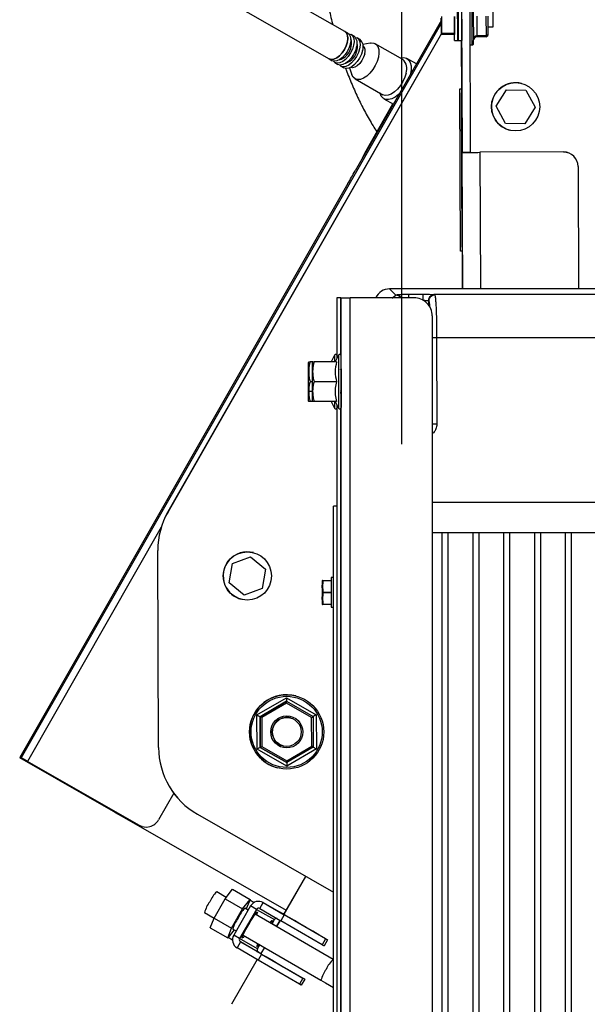
# Model space of a CAD drawing. Units: inches. Extents: x 0.3 to 16.7, y 0.3 to 10.7.
# Drawn here: x 1.1 to 1.6, y 3.9 to 4.7 of the extents above; entities that cross this region are included whole.
import ezdxf

# ---------------------------------------------------------------- set-up
doc = ezdxf.new("R2010")
doc.units = ezdxf.units.IN
doc.header["$MEASUREMENT"] = 0
doc.layers.add('FORMAT', color=7, linetype='Continuous')
doc.styles.add('SLDTEXTSTYLE0', font='TXT', dxfattribs={"width": 0.75})
doc.dimstyles.new('SLDDIMSTYLE1', dxfattribs={"dimtxt": 0.125, "dimasz": 0.13, "dimexe": 0, "dimexo": 0.0625, "dimgap": 0.03125, "dimtad": 0, "dimtih": 1, "dimtoh": 1, "dimlfac": 15, "dimrnd": 1e-09, "dimzin": 4, "dimdsep": 46, "dimtxsty": 'SLDTEXTSTYLE0', "dimsah": 1, "dimcen": 0.09, "dimadec": 0, "dimazin": 1, "dimtfac": 1, "dimtofl": 0, "dimtmove": 0, "dimatfit": 3, "dimfxl": 1, "dimfrac": 2, "dimtolj": 1, "dimtzin": 12, "dimarcsym": 0})

# ---------------------------------------------------------------- blocks, each defined once
blk = doc.blocks.new('_D_7')
at = {"layer": 'FORMAT'}
for p, q in [((1.43971, 4.3835), (1.43971, 5.86636)), ((2.68632, 4.3835), (2.68632, 5.86636)), ((1.43971, 5.74136), (1.8276, 5.74136)), ((2.68632, 5.74136), (2.29843, 5.74136))]:
    blk.add_line(p, q, dxfattribs=at)
for points in [[(1.43971, 5.74136), (1.56971, 5.72136), (1.56971, 5.76136)], [(2.68632, 5.74136), (2.55632, 5.76136), (2.55632, 5.72136)]]:
    blk.add_solid(points, dxfattribs=at)
at = {"layer": 'FORMAT', "char_height": 0.125, "attachment_point": 1, "style": 'SLDTEXTSTYLE0'}
for s, insert in [('18.70', (1.8552, 5.9025)), ('CORE', (1.8276, 5.70406))]:
    blk.add_mtext(s, dxfattribs=dict(at, insert=insert))

msp = doc.modelspace()

# ---------------------------------------------------------------- linework, layer by layer
at = {"color": 7, "linetype": 'Continuous', "lineweight": 25}
for p, q in [((1.3906, 4.73986), (1.29184, 4.79641)), ((1.48814, 4.79869), (1.4884, 4.73202)), ((1.4912, 4.7987), (1.49147, 4.73204)), ((1.4881, 4.73202), (1.4879, 4.78202)), ((1.27819, 4.77258), (1.37695, 4.71602)), ((1.47392, 4.75276), (1.47396, 4.73788)), ((1.48525, 4.7528), (1.48529, 4.73793)), ((1.48533, 4.73201), (1.48525, 4.75269)), ((1.49137, 4.75617), (1.49185, 4.63537)), ((1.49837, 4.7562), (1.49885, 4.6354)), ((1.50439, 4.75299), (1.50444, 4.7359)), ((1.51273, 4.73593), (1.51268, 4.75303)), ((1.51401, 4.75296), (1.51405, 4.73723)), ((1.47386, 4.7473), (1.11082, 4.11265)), ((1.47385, 4.74949), (1.39938, 4.61931)), ((1.47392, 4.7371), (1.47384, 4.7512)), ((1.48805, 4.7437), (1.48832, 4.7437)), ((1.48827, 4.7437), (1.48832, 4.73205)), ((1.51404, 4.7438), (1.51858, 4.74382)), ((1.47391, 4.73796), (1.23775, 4.32512)), ((1.47392, 4.73793), (1.23777, 4.32511)), ((1.39318, 4.73838), (1.3906, 4.73986)), ((1.39847, 4.73566), (1.39589, 4.73714)), ((1.47396, 4.73788), (1.47392, 4.7371)), ((1.48525, 4.73715), (1.47392, 4.7371)), ((1.48529, 4.73793), (1.47396, 4.73788)), ((1.48525, 4.73203), (1.48523, 4.73715)), ((1.48529, 4.73793), (1.48525, 4.73715)), ((1.50444, 4.7359), (1.50439, 4.735)), ((1.51268, 4.73504), (1.50439, 4.735)), ((1.51273, 4.73593), (1.50444, 4.7359)), ((1.51268, 4.73504), (1.51401, 4.73641)), ((1.51268, 4.73504), (1.51273, 4.73593)), ((1.51405, 4.73723), (1.51273, 4.73593)), ((1.51405, 4.73723), (1.51401, 4.73641)), ((1.40363, 4.73271), (1.40105, 4.73418)), ((1.41238, 4.72979), (1.40611, 4.72855)), ((1.44065, 4.7155), (1.41669, 4.72923)), ((1.48525, 4.73203), (1.48533, 4.73201)), ((1.48533, 4.73201), (1.4881, 4.73202)), ((1.4884, 4.73202), (1.48832, 4.73205)), ((1.4884, 4.73202), (1.49147, 4.73204)), ((1.49105, 4.73203), (1.49123, 4.68681)), ((1.49848, 4.72813), (1.50044, 4.72813)), ((1.37695, 4.71602), (1.37953, 4.71455)), ((1.38198, 4.71284), (1.38456, 4.71136)), ((1.38713, 4.70989), (1.38971, 4.70841)), ((1.45229, 4.7118), (1.44411, 4.71648)), ((1.39455, 4.70837), (1.39667, 4.70234)), ((1.39933, 4.69891), (1.42329, 4.68519)), ((1.54323, 4.6949), (1.54322, 4.6949)), ((1.48988, 4.69014), (1.49121, 4.69015)), ((1.49044, 4.55014), (1.48988, 4.69014)), ((1.49174, 4.55348), (1.49121, 4.68682)), ((1.49121, 4.68682), (1.49123, 4.68681)), ((1.49121, 4.68682), (1.49123, 4.68682)), ((1.52127, 4.67514), (1.53, 4.68943)), ((1.5213, 4.67514), (1.53003, 4.68943)), ((1.53, 4.68943), (1.53003, 4.68943)), ((1.53, 4.68943), (1.54674, 4.68902)), ((1.53003, 4.68943), (1.54677, 4.68902)), ((1.54674, 4.68902), (1.54677, 4.68902)), ((1.54677, 4.68902), (1.55478, 4.67431)), ((1.40767, 4.63468), (1.43201, 4.67724)), ((1.4242, 4.68171), (1.43239, 4.67702)), ((1.52127, 4.67514), (1.5213, 4.67514)), ((1.52929, 4.66044), (1.52127, 4.67514)), ((1.52932, 4.66044), (1.5213, 4.67514)), ((1.55478, 4.67431), (1.54605, 4.66002)), ((1.52929, 4.66044), (1.52932, 4.66044)), ((1.54605, 4.66002), (1.52932, 4.66044)), ((1.53277, 4.65457), (1.53278, 4.65457)), ((1.40805, 4.63446), (1.40767, 4.63468)), ((1.49885, 4.6354), (1.49185, 4.63537)), ((1.49232, 4.51745), (1.49185, 4.63537)), ((1.57934, 4.63571), (1.50721, 4.63543)), ((1.50723, 4.63542), (1.50721, 4.63543)), ((1.57936, 4.63571), (1.50723, 4.63542)), ((1.50723, 4.63542), (1.5077, 4.51745)), ((1.57936, 4.63571), (1.57934, 4.63571)), ((1.58255, 4.63531), (1.58254, 4.63531)), ((1.59194, 4.62323), (1.59236, 4.51745)), ((1.3931, 4.60844), (1.10966, 4.11295)), ((1.39313, 4.60844), (1.3931, 4.60844)), ((1.49177, 4.55015), (1.49044, 4.55014)), ((1.49177, 4.55015), (1.49044, 4.55015)), ((1.49174, 4.55348), (1.49176, 4.55348)), ((1.49176, 4.55348), (1.4919, 4.51745)), ((1.42913, 4.51745), (1.43453, 4.51204)), ((2.0033, 4.51745), (1.42913, 4.51745)), ((1.38379, 4.50997), (1.38694, 4.50997)), ((1.38379, 4.45778), (1.38379, 4.50997)), ((1.38694, 4.46049), (1.38694, 4.50997)), ((1.38723, 2.91073), (1.38723, 4.50994)), ((1.38723, 4.50994), (1.3951, 4.50994)), ((1.3951, 2.91073), (1.3951, 4.50994)), ((1.45022, 4.50994), (1.3951, 4.50994)), ((1.43128, 4.50978), (1.43453, 4.51204)), ((1.43453, 4.51204), (1.4349, 4.51241)), ((1.4415, 4.51289), (1.44538, 4.51293)), ((1.44538, 4.51293), (1.45781, 4.51293)), ((1.44538, 4.51293), (1.44538, 4.50994)), ((1.45781, 4.51293), (1.45781, 4.50769)), ((1.46306, 4.50332), (1.46306, 4.50697)), ((1.4683, 4.51215), (1.46745, 4.5126)), ((2.65859, 4.5126), (1.46745, 4.5126)), ((1.46597, 4.49419), (1.46597, 2.92648)), ((1.4698, 4.47534), (1.47001, 4.40073)), ((2.65623, 4.47534), (1.4698, 4.47534)), ((1.38163, 4.46026), (1.37862, 4.45444)), ((1.38163, 4.46026), (1.38163, 4.45444)), ((1.38507, 4.46026), (1.38206, 4.45444)), ((1.38507, 4.46026), (1.38507, 4.44894)), ((1.35928, 4.45444), (1.35912, 4.45407)), ((1.35912, 4.43738), (1.35912, 4.45407)), ((1.35944, 4.45444), (1.36043, 4.45444)), ((1.36272, 4.45444), (1.36043, 4.45444)), ((1.36272, 4.45444), (1.36256, 4.45407)), ((1.36256, 4.43738), (1.36256, 4.45407)), ((1.36288, 4.45444), (1.36387, 4.45444)), ((1.38343, 4.45444), (1.36387, 4.45444)), ((1.38507, 4.44894), (1.38507, 4.41451)), ((1.38684, 4.44769), (1.38689, 4.44788)), ((1.38723, 4.44856), (1.38723, 4.41521)), ((1.36256, 4.44561), (1.36245, 4.44561)), ((1.36245, 4.43738), (1.36245, 4.44496)), ((1.35912, 4.42069), (1.35912, 4.43738)), ((1.36029, 4.42915), (1.36245, 4.42915)), ((1.36245, 4.43738), (1.36043, 4.43738)), ((1.36245, 4.42915), (1.36256, 4.42905)), ((1.36256, 4.42069), (1.36256, 4.43738)), ((1.38343, 4.43738), (1.36387, 4.43738)), ((1.38685, 4.42915), (1.38723, 4.42915)), ((1.38688, 4.42915), (1.38691, 4.42921)), ((1.38721, 4.42933), (1.38706, 4.42978)), ((1.38721, 4.4292), (1.38723, 4.42917)), ((1.35912, 4.42069), (1.35928, 4.42032)), ((1.36256, 4.42069), (1.36272, 4.42032)), ((1.36043, 4.42032), (1.35935, 4.42032)), ((1.36233, 4.42032), (1.36043, 4.42032)), ((1.36387, 4.42032), (1.36279, 4.42032)), ((1.38343, 4.42032), (1.36387, 4.42032)), ((1.37862, 4.42032), (1.38163, 4.41451)), ((1.38163, 4.42032), (1.38163, 4.41451)), ((1.38206, 4.42032), (1.38507, 4.41451)), ((1.38379, 3.00473), (1.38379, 4.41698)), ((1.38694, 2.98724), (1.38694, 4.41427)), ((1.38064, 3.09062), (1.38064, 4.32999)), ((1.38379, 4.32999), (1.38064, 4.32999)), ((1.38694, 4.33314), (1.38723, 4.33314)), ((1.38694, 4.32999), (1.38723, 4.32999)), ((1.46597, 4.3335), (2.66006, 4.3335)), ((1.23775, 4.32512), (1.23777, 4.32511)), ((1.38694, 4.32684), (1.38723, 4.32684)), ((1.23193, 4.31172), (1.11627, 4.10954)), ((1.46597, 4.30725), (2.66006, 4.30725)), ((1.4743, 4.30725), (1.4743, 3.11303)), ((1.47955, 4.30725), (1.47955, 3.11303)), ((1.50094, 4.30725), (1.50094, 3.11303)), ((1.50619, 4.30725), (1.50619, 3.11303)), ((1.52758, 4.30725), (1.52758, 3.11303)), ((1.53283, 4.30725), (1.53283, 3.11303)), ((1.55422, 4.30725), (1.55422, 3.11303)), ((1.55947, 4.30725), (1.55947, 3.11303)), ((1.58086, 4.30725), (1.58086, 3.11303)), ((1.58611, 4.30725), (1.58611, 3.11303)), ((1.22897, 4.29175), (1.22895, 4.29175)), ((1.22963, 4.12149), (1.22895, 4.29175)), ((1.22965, 4.12149), (1.22897, 4.29175)), ((1.2934, 4.28034), (1.30909, 4.28617)), ((1.29342, 4.28033), (1.30912, 4.28616)), ((1.30909, 4.28617), (1.30912, 4.28616)), ((1.30912, 4.28616), (1.32202, 4.27548)), ((1.31151, 4.28983), (1.3115, 4.28983)), ((1.2906, 4.26383), (1.2934, 4.28034)), ((1.29063, 4.26382), (1.29342, 4.28033)), ((1.2934, 4.28034), (1.29342, 4.28033)), ((1.32202, 4.27548), (1.31922, 4.25898)), ((1.37868, 4.26818), (1.37868, 4.25545)), ((1.38051, 4.26831), (1.37881, 4.26831)), ((1.37881, 4.26831), (1.37881, 4.24259)), ((1.38051, 4.26831), (1.38051, 4.24259)), ((1.2906, 4.26383), (1.29063, 4.26382)), ((1.3035, 4.25315), (1.2906, 4.26383)), ((1.30352, 4.25315), (1.29063, 4.26382)), ((1.31922, 4.25898), (1.30352, 4.25315)), ((1.37085, 4.2655), (1.3708, 4.26536)), ((1.37131, 4.26549), (1.3708, 4.26165)), ((1.3708, 4.26537), (1.3708, 4.26536)), ((1.3708, 4.26536), (1.3708, 4.26165)), ((1.3708, 4.25931), (1.3708, 4.26165)), ((1.3708, 4.25931), (1.37131, 4.25545)), ((1.3708, 4.25931), (1.3708, 4.2516)), ((1.37085, 4.2655), (1.37131, 4.26549)), ((1.37134, 4.26586), (1.3718, 4.26586)), ((1.3718, 4.26586), (1.3718, 4.2656)), ((1.3718, 4.26586), (1.37868, 4.26586)), ((1.37868, 4.2656), (1.3718, 4.2656)), ((1.3035, 4.25315), (1.30352, 4.25315)), ((1.37131, 4.25545), (1.3708, 4.2516)), ((1.3708, 4.24926), (1.3708, 4.2516)), ((1.3718, 4.25572), (1.3718, 4.25519)), ((1.3718, 4.25572), (1.37868, 4.25572)), ((1.37868, 4.25519), (1.3718, 4.25519)), ((1.37868, 4.25545), (1.37868, 4.24272)), ((1.30105, 4.2495), (1.30106, 4.2495)), ((1.3708, 4.24926), (1.37131, 4.24542)), ((1.3708, 4.24926), (1.3708, 4.24554)), ((1.3708, 4.24554), (1.37085, 4.2454)), ((1.3708, 4.24554), (1.3708, 4.24554)), ((1.37085, 4.2454), (1.37131, 4.24542)), ((1.3718, 4.24505), (1.37134, 4.24505)), ((1.3718, 4.24531), (1.37868, 4.24531)), ((1.3718, 4.24531), (1.3718, 4.24505)), ((1.37868, 4.24505), (1.3718, 4.24505)), ((1.37881, 4.24259), (1.38051, 4.24259)), ((1.38694, 4.22501), (1.38723, 4.22501)), ((1.34829, 4.16606), (1.34828, 4.16606)), ((1.31461, 4.1497), (1.34013, 4.16457)), ((1.34015, 4.16149), (1.31729, 4.14817)), ((1.31733, 4.14815), (1.34019, 4.16148)), ((1.3402, 4.15994), (1.31867, 4.14739)), ((1.34013, 4.16457), (1.36577, 4.1499)), ((1.34019, 4.16148), (1.34015, 4.16149)), ((1.3402, 4.15994), (1.34019, 4.16148)), ((1.34019, 4.16148), (1.36316, 4.14834)), ((1.36183, 4.14756), (1.3402, 4.15994)), ((1.31473, 4.12016), (1.31461, 4.1497)), ((1.36577, 4.1499), (1.36589, 4.12036)), ((1.31733, 4.14815), (1.31729, 4.14817)), ((1.31729, 4.14817), (1.31739, 4.1217)), ((1.31867, 4.14739), (1.31733, 4.14815)), ((1.31743, 4.12169), (1.31733, 4.14815)), ((1.31867, 4.14739), (1.31877, 4.12247)), ((1.34347, 4.1471), (1.34343, 4.14712)), ((1.36183, 4.14756), (1.36316, 4.14834)), ((1.36193, 4.12264), (1.36183, 4.14756)), ((1.36316, 4.14834), (1.36327, 4.12188)), ((1.22963, 4.12149), (1.22965, 4.12149)), ((1.34037, 4.10549), (1.31473, 4.12016)), ((1.31743, 4.12169), (1.31739, 4.1217)), ((1.31739, 4.1217), (1.34036, 4.10856)), ((1.31743, 4.12169), (1.31877, 4.12247)), ((1.3404, 4.10855), (1.31743, 4.12169)), ((1.31877, 4.12247), (1.3404, 4.11009)), ((1.33716, 4.12292), (1.3372, 4.1229)), ((1.36589, 4.12036), (1.34037, 4.10549)), ((1.3404, 4.11009), (1.36193, 4.12264)), ((1.36327, 4.12188), (1.3404, 4.10855)), ((1.36327, 4.12188), (1.36193, 4.12264)), ((1.10966, 4.11295), (1.1133, 4.11087)), ((1.11082, 4.11265), (1.10966, 4.11295)), ((1.11354, 4.11073), (1.11038, 4.11254)), ((1.11038, 4.11254), (1.19119, 4.06618)), ((1.11446, 4.11057), (1.11082, 4.11265)), ((1.11446, 4.11057), (1.1133, 4.11087)), ((1.11358, 4.1108), (1.11354, 4.11073)), ((1.11354, 4.11073), (1.19436, 4.06437)), ((1.11627, 4.10954), (1.11626, 4.10954)), ((1.21249, 4.05449), (1.11626, 4.10954)), ((1.2125, 4.05449), (1.11627, 4.10954)), ((1.3404, 4.10855), (1.34036, 4.10856)), ((1.3404, 4.10855), (1.3404, 4.11009)), ((1.3322, 4.104), (1.3322, 4.104)), ((1.24273, 4.08208), (1.22961, 4.05914)), ((1.19119, 4.06618), (1.19436, 4.06437)), ((1.19457, 4.06474), (1.19436, 4.06437)), ((1.19591, 4.06349), (1.1959, 4.06349)), ((1.1959, 4.06349), (1.33982, 3.98115)), ((1.19612, 4.06386), (1.19591, 4.06349)), ((1.19591, 4.06349), (1.33983, 3.98116)), ((1.26321, 4.06389), (1.26319, 4.06389)), ((1.26319, 4.06389), (1.38064, 3.99671)), ((1.26321, 4.06389), (1.38064, 3.99671)), ((1.21249, 4.05449), (1.2125, 4.05449)), ((1.21557, 4.05324), (1.21558, 4.05323)), ((1.35678, 4.01036), (1.3377, 3.9775)), ((1.33774, 3.97747), (1.35682, 4.01033)), ((1.28809, 3.99218), (1.2798, 3.99699)), ((1.28711, 3.99091), (1.29349, 3.99923)), ((1.29349, 3.99923), (1.3086, 3.99046)), ((1.27752, 3.97425), (1.28711, 3.99091)), ((1.28711, 3.99091), (1.30222, 3.98214)), ((1.30222, 3.98214), (1.3086, 3.99046)), ((1.3086, 3.99046), (1.30539, 3.98214)), ((1.3084, 3.98995), (1.31218, 3.98776)), ((1.31708, 3.98256), (1.32006, 3.9877)), ((1.32006, 3.9877), (1.33822, 3.97715)), ((1.32006, 3.9877), (1.33556, 3.97881)), ((1.26934, 3.97898), (1.27752, 3.97423)), ((1.29263, 3.96548), (1.30222, 3.98214)), ((1.30915, 3.98478), (1.29449, 3.95953)), ((1.31426, 3.98181), (1.2996, 3.95656)), ((1.30705, 3.98117), (1.30424, 3.98281)), ((1.31426, 3.98181), (1.30915, 3.98478)), ((1.31426, 3.98181), (1.32977, 3.97293)), ((1.31708, 3.98256), (1.33524, 3.97202)), ((1.33773, 3.97755), (1.33556, 3.97881)), ((1.27431, 3.96591), (1.27752, 3.97425)), ((1.27752, 3.97425), (1.29263, 3.96548)), ((1.38035, 3.93861), (1.31309, 3.97767)), ((1.33161, 3.96701), (1.32584, 3.97036)), ((1.32766, 3.96931), (1.32977, 3.97293)), ((1.3347, 3.97233), (1.33157, 3.96694)), ((1.33161, 3.96691), (1.33475, 3.97231)), ((1.33822, 3.97715), (1.33524, 3.97202)), ((1.37094, 3.9513), (1.33524, 3.97202)), ((1.37392, 3.95643), (1.33822, 3.97715)), ((1.27431, 3.96591), (1.28942, 3.95714)), ((1.28942, 3.95714), (1.29263, 3.96548)), ((1.29482, 3.96418), (1.28942, 3.95714)), ((1.29378, 3.96479), (1.29659, 3.96315)), ((1.28986, 3.9577), (1.29341, 3.95564)), ((1.2996, 3.95656), (1.29449, 3.95953)), ((1.30035, 3.95374), (1.29737, 3.94861)), ((1.3151, 3.94768), (1.2996, 3.95656)), ((1.3185, 3.9432), (1.30035, 3.95374)), ((1.30035, 3.95374), (1.31585, 3.94486)), ((1.30263, 3.95965), (1.36989, 3.9206)), ((1.37392, 3.95643), (1.37094, 3.9513)), ((1.37559, 3.95548), (1.37261, 3.95035)), ((1.37392, 3.95643), (1.37559, 3.95548)), ((1.31552, 3.93806), (1.29737, 3.94861)), ((1.3151, 3.94768), (1.31716, 3.95121)), ((1.31585, 3.94486), (1.31794, 3.94364)), ((1.32103, 3.94896), (1.31791, 3.94358)), ((1.37094, 3.9513), (1.37261, 3.95035)), ((1.31491, 3.93842), (1.29252, 3.89985)), ((1.3185, 3.9432), (1.31552, 3.93806)), ((1.35123, 3.91734), (1.31552, 3.93806)), ((1.3185, 3.9432), (1.35421, 3.92247)), ((1.35421, 3.92247), (1.35123, 3.91734)), ((1.35587, 3.92152), (1.35289, 3.91639)), ((1.35587, 3.92152), (1.35421, 3.92247)), ((1.35289, 3.91639), (1.35123, 3.91734))]:
    msp.add_line(p, q, dxfattribs=at)
at = {"color": 7, "linetype": 'Continuous', "lineweight": 25, "flags": 128}
for points in [[(1.49824, 4.76875), (1.49823, 4.77135), (1.49823, 4.77375), (1.49824, 4.77532), (1.49825, 4.776), (1.49826, 4.77575), (1.49828, 4.7746), (1.4983, 4.77258), (1.49832, 4.76978), (1.49834, 4.76629), (1.49836, 4.76226), (1.49838, 4.75783), (1.4984, 4.75319), (1.49842, 4.7485), (1.49844, 4.74395), (1.49845, 4.73971), (1.49846, 4.73595), (1.49846, 4.73487)], [(1.4883, 4.7437), (1.48831, 4.74295), (1.48832, 4.74269), (1.48832, 4.74345), (1.48832, 4.74513), (1.48832, 4.74757), (1.48831, 4.75048), (1.4883, 4.75357), (1.48828, 4.75649), (1.48827, 4.75893), (1.48825, 4.76062), (1.48824, 4.76138), (1.48824, 4.76112), (1.48824, 4.76037)], [(1.37695, 4.71602), (1.37696, 4.71602), (1.37886, 4.71547), (1.3811, 4.71578), (1.38352, 4.71691), (1.38596, 4.71879), (1.38825, 4.7213), (1.39023, 4.72426), (1.39178, 4.72747), (1.39278, 4.73071), (1.39316, 4.73377), (1.39291, 4.73642), (1.39203, 4.7385), (1.3906, 4.73986)], [(1.39407, 4.73769), (1.39589, 4.73714), (1.39735, 4.73576), (1.39824, 4.73364), (1.3985, 4.73093), (1.39811, 4.72781)], [(1.39278, 4.73071), (1.39178, 4.72747), (1.39023, 4.72426), (1.38825, 4.7213), (1.38596, 4.71879), (1.38352, 4.71691), (1.3811, 4.71578), (1.37886, 4.71547), (1.37696, 4.71602), (1.37695, 4.71602)], [(1.39535, 4.72924), (1.39435, 4.72599), (1.39281, 4.72278), (1.39082, 4.71982), (1.38854, 4.71732), (1.3861, 4.71543), (1.38368, 4.7143), (1.38144, 4.714), (1.37954, 4.71454), (1.37953, 4.71455)], [(1.39811, 4.72781), (1.39709, 4.72451), (1.39551, 4.72123), (1.39349, 4.71822), (1.39116, 4.71566), (1.38867, 4.71374), (1.3862, 4.71259), (1.38392, 4.71228), (1.38198, 4.71284), (1.38058, 4.71413)], [(1.39962, 4.73469), (1.40104, 4.73419), (1.40251, 4.7328), (1.4034, 4.73068), (1.40366, 4.72797), (1.40326, 4.72486)], [(1.41238, 4.72979), (1.41335, 4.72992), (1.41567, 4.72967), (1.41757, 4.72858), (1.41896, 4.72671), (1.41976, 4.72416), (1.41993, 4.72107), (1.41945, 4.71759)], [(1.40069, 4.72634), (1.39967, 4.72303), (1.39809, 4.71976), (1.39607, 4.71674), (1.39373, 4.71418), (1.39125, 4.71226), (1.38878, 4.71111), (1.3865, 4.7108), (1.38456, 4.71136), (1.38456, 4.71136)], [(1.40326, 4.72486), (1.40225, 4.72155), (1.40067, 4.71828), (1.39865, 4.71526), (1.39631, 4.71271), (1.39383, 4.71079), (1.39136, 4.70963), (1.38908, 4.70933), (1.38714, 4.70988), (1.38598, 4.71086)], [(1.40584, 4.72338), (1.40482, 4.72008), (1.40325, 4.7168), (1.40123, 4.71379), (1.39889, 4.71123), (1.39641, 4.70931), (1.39394, 4.70816), (1.39166, 4.70785), (1.38972, 4.70841), (1.38971, 4.70841)], [(1.40768, 4.72048), (1.40674, 4.71757), (1.40526, 4.71472), (1.40337, 4.71219), (1.40123, 4.71021), (1.39904, 4.70894), (1.39699, 4.70851), (1.39552, 4.70881)], [(1.41945, 4.71759), (1.41836, 4.71393), (1.4167, 4.71027), (1.41458, 4.70682), (1.41211, 4.70376), (1.40941, 4.70126), (1.40664, 4.69944), (1.40394, 4.69842), (1.40146, 4.69823), (1.39933, 4.69891), (1.39767, 4.7004), (1.39667, 4.70234)], [(1.43823, 4.71689), (1.43877, 4.71703), (1.44143, 4.71727), (1.44376, 4.71667), (1.44563, 4.71524), (1.44697, 4.71305), (1.44771, 4.71021), (1.44782, 4.70686), (1.44728, 4.70314)], [(1.44341, 4.70387), (1.44232, 4.70021), (1.44067, 4.69655), (1.43854, 4.6931), (1.43607, 4.69004), (1.43337, 4.68754), (1.4306, 4.68572), (1.4279, 4.6847), (1.42542, 4.68451), (1.42329, 4.68519), (1.42329, 4.68519)], [(1.43744, 4.68584), (1.43685, 4.68531), (1.4339, 4.68308), (1.43097, 4.68159), (1.42818, 4.68093), (1.42567, 4.68111), (1.42356, 4.68214), (1.42194, 4.68396), (1.42089, 4.68648), (1.42087, 4.68657)], [(1.40767, 4.63468), (1.40632, 4.63201), (1.4056, 4.63019)], [(1.57934, 4.63571), (1.58179, 4.63548), (1.58254, 4.63531)], [(1.38694, 4.32369), (1.38706, 4.32492), (1.38723, 4.32558)], [(1.21557, 4.05324), (1.21474, 4.05349), (1.21249, 4.05449)], [(1.30748, 3.96887), (1.30928, 3.97189), (1.31102, 3.97465), (1.31256, 3.97694), (1.3138, 3.97859), (1.31463, 3.97948), (1.31501, 3.97954), (1.31489, 3.97878), (1.3143, 3.97724), (1.3142, 3.97702)], [(1.37559, 3.95548), (1.36898, 3.95932), (1.36274, 3.96294), (1.35696, 3.9663), (1.35169, 3.96936), (1.34702, 3.97207), (1.343, 3.97441), (1.33968, 3.97635), (1.33709, 3.97785), (1.33528, 3.97891), (1.33426, 3.9795), (1.33405, 3.97963), (1.33465, 3.97929), (1.33605, 3.97848), (1.33775, 3.97749)], [(1.32584, 3.97036), (1.32655, 3.97128), (1.32738, 3.97217), (1.32776, 3.97224), (1.32765, 3.97147), (1.32705, 3.96993), (1.32696, 3.96971)], [(1.30374, 3.959), (1.30361, 3.95882), (1.30256, 3.95754), (1.30195, 3.95705), (1.30182, 3.95741), (1.30218, 3.95857), (1.303, 3.96046), (1.30422, 3.96294), (1.30575, 3.96581), (1.30748, 3.96887)], [(1.31792, 3.9436), (1.31633, 3.94452), (1.31493, 3.94533), (1.31433, 3.94567), (1.31454, 3.94555), (1.31556, 3.94495), (1.31738, 3.94389), (1.31996, 3.94239), (1.32329, 3.94045), (1.32731, 3.93811), (1.33198, 3.9354), (1.33724, 3.93234), (1.34302, 3.92898), (1.34926, 3.92536), (1.35587, 3.92152)], [(1.3165, 3.9517), (1.31636, 3.95151), (1.31531, 3.95023), (1.3147, 3.94975), (1.31457, 3.9501), (1.31493, 3.95127), (1.31538, 3.95235)], [(1.36989, 3.9206), (1.3738, 3.91832), (1.38064, 3.91435)]]:
    msp.add_lwpolyline(points, dxfattribs=at)
at = {"color": 7, "linetype": 'Continuous', "lineweight": 25}
for centre, radius in [((1.538, 4.67474), 0.02083), ((1.30628, 4.26966), 0.02083), ((1.34025, 4.13503), 0.03205), ((1.34025, 4.13503), 0.03072), ((1.3403, 4.13501), 0.01383), ((1.34034, 4.135), 0.0125)]:
    msp.add_circle(centre, radius, dxfattribs=at)
for centre, radius, start, end in [((-2.08018, 4.73779), 3.58063, 359.84542, 0.61186), ((-2.15085, 4.73736), 3.65263, 359.87671, 0.5858), ((0.42039, 4.74777), 1.0982, 359.79393, 0.66348), ((1.38515, 4.73373), 0.00821, 338.41954, 48.32774), ((1.38772, 4.73225), 0.00821, 338.4207, 48.32565), ((1.39291, 4.72941), 0.00836, 338.42028, 48.32615), ((1.50441, 4.73327), 0.00262, 89.37876, 179.54666), ((1.50443, 4.73231), 0.00269, 90.79728, 169.36904), ((1.38136, 4.72935), 0.0148, 287.16412, 351.49202), ((1.38797, 4.72957), 0.00838, 343.33403, 21.9579), ((1.39277, 4.72664), 0.00873, 343.88503, 17.91634), ((1.39807, 4.72646), 0.00836, 338.41866, 48.32777), ((1.40176, 4.72291), 0.0064, 337.62881, 45.78565), ((1.38617, 4.72659), 0.01518, 289.94107, 350.97772), ((1.43375, 4.70772), 0.0104, 338.29145, 48.45545), ((1.538, 4.67474), 0.02083, 75.46621, 180.22876), ((1.538, 4.67474), 0.02083, 180.22836, 255.46642), ((1.48012, 10.46953), 5.83417, 270.115193, 270.266158), ((1.49246, 7.80995), 3.17456, 270.11532, 270.2661), ((1.57941, 4.62318), 0.01253, 0.22874, 90.22826), ((0.31624, 5.2353), 1.24605, 329.79608, 330.37278), ((1.42912, 4.50435), 0.0131, 89.97225, 154.72577), ((1.43452, 4.50678), 0.00526, 36.91098, 89.81773), ((1.45022, 4.49419), 0.01575, 359.99984, 90.00002), ((1.46965, 4.40572), 0.06962, 89.87906, 93.03336), ((1.38265, 4.45973), 0.00114, 0.00073, 152.59951), ((1.38609, 4.45973), 0.00114, 0.0037, 152.59749), ((1.38265, 4.41503), 0.00114, 207.40049, 0.00123), ((1.38609, 4.41503), 0.00114, 207.40251, 359.99826), ((1.29562, 4.29202), 0.06667, 150.22837, 180.22885), ((1.29564, 4.29201), 0.06667, 150.22896, 180.22825), ((1.30628, 4.26966), 0.02083, 75.46643, 202.01531), ((1.30628, 4.26966), 0.02083, 202.015, 255.46663), ((1.34024, 4.13503), 0.03205, 75.46649, 180.22852), ((1.68843, 4.16518), 0.3483, 180.10007, 180.60689), ((1.98766, 5.3248), 1.3542, 240.19754, 240.3281), ((1.60793, 3.73278), 0.48232, 120.13695, 120.50216), ((1.3403, 4.13502), 0.0125, 75.46648, 180.22846), ((1.34024, 4.13503), 0.03205, 180.22855, 255.46607), ((1.3403, 4.13502), 0.0125, 180.22862, 255.46621), ((1.2963, 4.12176), 0.06667, 180.22837, 240.22853), ((1.29631, 4.12176), 0.06667, 180.22852, 240.22838), ((1.56118, 3.6987), 0.48823, 119.95628, 120.31822), ((1.97489, 5.18656), 1.22787, 240.12248, 240.26585), ((1.16893, 4.21513), 0.11813, 239.87988, 240.28331), ((-0.02154, 2.12368), 2.28872, 60.18919, 60.34646), ((1.13231, 4.14363), 0.03787, 239.8731, 240.28802), ((0.73598, 3.44581), 0.76495, 60.18994, 60.34512), ((1.68344, 4.10764), 0.34308, 179.84643, 180.36037), ((3.84504, 8.69566), 5.33619, 240.17654, 240.23473), ((2.12597, 5.68968), 1.87337, 240.17901, 240.23367), ((1.21873, 4.06537), 0.01253, 240.2285, 330.22876), ((1.29942, 3.97696), 0.02804, 134.40577, 155.89814), ((1.29642, 3.97189), 0.02799, 143.81535, 165.3261), ((1.31606, 3.98078), 0.00799, 59.9566, 149.95915), ((1.32387, 3.96277), 0.02805, 134.40783, 155.89608), ((1.31605, 3.98078), 0.00206, 59.95686, 149.9585), ((1.32086, 3.9577), 0.02799, 143.81533, 165.32692), ((1.33155, 3.9719), 0.00207, 78.14952, 149.93674), ((1.30139, 3.95551), 0.00799, 149.76385, 239.76153), ((1.30139, 3.95552), 0.00206, 149.76504, 239.75996), ((1.31689, 3.94664), 0.00206, 149.76504, 239.75996), ((1.39996, 3.91859), 0.02803, 134.39813, 155.90278), ((1.39696, 3.91351), 0.02798, 143.81077, 165.33356)]:
    msp.add_arc(centre, radius, start, end, dxfattribs=at)
for points, knots in [([(1.368, 4.85481), (1.36799, 4.85218), (1.36794, 4.84467), (1.36822, 4.83228), (1.36898, 4.81767), (1.37019, 4.80314), (1.37186, 4.78874), (1.37397, 4.77448), (1.3766, 4.76042), (1.37856, 4.75094), (1.37979, 4.74619), (1.37984, 4.74602)], [0, 0, 0, 0, 0.0717986, 0.2054886, 0.3388909, 0.4717997, 0.6040389, 0.7354441, 0.8658702, 0.9951903, 1, 1, 1, 1]), ([(1.50043, 4.72815), (1.50048, 4.72815), (1.50068, 4.72812), (1.50101, 4.72824), (1.50133, 4.72846), (1.50154, 4.7287), (1.50166, 4.72892), (1.50172, 4.7291), (1.50175, 4.72921), (1.50176, 4.72929), (1.50177, 4.72935), (1.50177, 4.72939), (1.50177, 4.72942), (1.50177, 4.72942)], [0, 0, 0, 0, 0.071587, 0.298918, 0.480212, 0.632472, 0.758706, 0.851963, 0.903354, 0.934491, 0.961265, 0.989889, 1, 1, 1, 1]), ([(1.39119, 4.70811), (1.39136, 4.7076), (1.393, 4.7028), (1.39662, 4.69394), (1.40207, 4.68164), (1.40814, 4.66981), (1.41351, 4.66032), (1.41711, 4.65495), (1.41827, 4.65323)], [0, 0, 0, 0, 0.026116, 0.248027, 0.46741, 0.684172, 0.898133, 1, 1, 1, 1]), ([(1.43128, 4.50978), (1.43164, 4.50989), (1.43239, 4.51012), (1.43343, 4.51016), (1.43406, 4.51), (1.43428, 4.50994)], [0, 0, 0, 0, 0.369156, 0.772707, 1, 1, 1, 1]), ([(1.4349, 4.51241), (1.43521, 4.51248), (1.43628, 4.51273), (1.4385, 4.51278), (1.44039, 4.51285), (1.4415, 4.51289)], [0, 0, 0, 0, 0.146489, 0.495973, 1, 1, 1, 1]), ([(1.4349, 4.51241), (1.43558, 4.51232), (1.43693, 4.51215), (1.43849, 4.51117), (1.43903, 4.51026), (1.43922, 4.50994)], [0, 0, 0, 0, 0.392828, 0.785943, 1, 1, 1, 1]), ([(1.45781, 4.51293), (1.45881, 4.51292), (1.46073, 4.51292), (1.46341, 4.51285), (1.46562, 4.51276), (1.46691, 4.51265), (1.46745, 4.5126)], [0, 0, 0, 0, 0.310607, 0.596931, 0.833207, 1, 1, 1, 1]), ([(1.45781, 4.50769), (1.45831, 4.50768), (1.45927, 4.50767), (1.46059, 4.50761), (1.4617, 4.50752), (1.46234, 4.50741), (1.46263, 4.50735)], [0, 0, 0, 0, 0.306244, 0.595588, 0.819943, 1, 1, 1, 1]), ([(1.46745, 4.5126), (1.46684, 4.51251), (1.46591, 4.51238), (1.46481, 4.51172), (1.46404, 4.51104), (1.46342, 4.51021), (1.46282, 4.509), (1.4627, 4.508), (1.46263, 4.50735)], [0, 0, 0, 0, 0.230182, 0.356312, 0.487214, 0.620237, 0.752203, 1, 1, 1, 1]), ([(1.46263, 4.50735), (1.46274, 4.50732), (1.46295, 4.50726), (1.46302, 4.50706), (1.46306, 4.50697)], [0, 0, 0, 0, 0.544803, 1, 1, 1, 1]), ([(1.4683, 4.51215), (1.46764, 4.51208), (1.46663, 4.51196), (1.46542, 4.51131), (1.46458, 4.51065), (1.4639, 4.50982), (1.46325, 4.50862), (1.46313, 4.50762), (1.46306, 4.50697)], [0, 0, 0, 0, 0.2405599, 0.3699322, 0.5018259, 0.6334234, 0.7619581, 1, 1, 1, 1]), ([(1.46306, 4.50697), (1.46316, 4.5065), (1.46344, 4.50527), (1.46361, 4.5035), (1.46371, 4.5022), (1.46375, 4.50168)], [0, 0, 0, 0, 0.268233, 0.708045, 1, 1, 1, 1]), ([(1.4683, 4.51215), (1.46838, 4.51179), (1.46856, 4.51093), (1.46872, 4.50949), (1.46894, 4.50714), (1.46915, 4.50381), (1.46937, 4.49922), (1.46955, 4.49389), (1.46968, 4.48794), (1.46977, 4.4817), (1.46979, 4.47747), (1.4698, 4.47534)], [0, 0, 0, 0, 0.030212, 0.071091, 0.117965, 0.222214, 0.342377, 0.492436, 0.655856, 0.826852, 1, 1, 1, 1]), ([(1.36043, 4.45444), (1.35997, 4.45227), (1.35905, 4.44788), (1.35937, 4.44206), (1.36015, 4.43861), (1.36043, 4.43738)], [0, 0, 0, 0, 0.384668, 0.779953, 1, 1, 1, 1]), ([(1.36387, 4.45444), (1.36341, 4.45227), (1.36249, 4.44788), (1.36281, 4.44206), (1.36359, 4.43861), (1.36387, 4.43738)], [0, 0, 0, 0, 0.384668, 0.779953, 1, 1, 1, 1]), ([(1.38689, 4.44788), (1.38696, 4.44762), (1.38718, 4.44685), (1.38721, 4.44606), (1.38723, 4.44554)], [0, 0, 0, 0, 0.347577, 1, 1, 1, 1]), ([(1.36043, 4.43738), (1.35997, 4.43521), (1.35905, 4.43081), (1.35937, 4.425), (1.36015, 4.42155), (1.36043, 4.42032)], [0, 0, 0, 0, 0.384669, 0.779954, 1, 1, 1, 1]), ([(1.36387, 4.43738), (1.36341, 4.43521), (1.36249, 4.43081), (1.36281, 4.425), (1.36359, 4.42155), (1.36387, 4.42032)], [0, 0, 0, 0, 0.384669, 0.779955, 1, 1, 1, 1]), ([(1.38343, 4.43738), (1.38296, 4.43556), (1.38201, 4.43188), (1.38197, 4.42602), (1.38294, 4.42224), (1.38343, 4.42032)], [0, 0, 0, 0, 0.325158, 0.657968, 1, 1, 1, 1]), ([(1.38723, 4.42688), (1.38715, 4.42715), (1.38698, 4.42772), (1.38696, 4.42832), (1.38694, 4.42864)], [0, 0, 0, 0, 0.460808, 1, 1, 1, 1]), ([(1.47001, 4.40073), (1.46984, 4.39937), (1.46951, 4.39665), (1.46781, 4.39376), (1.4663, 4.39284), (1.46597, 4.39263)], [0, 0, 0, 0, 0.438056, 0.874737, 1, 1, 1, 1]), ([(1.47001, 4.40073), (1.46936, 4.40072), (1.46815, 4.40071), (1.46681, 4.40068), (1.46611, 4.40062), (1.46597, 4.40061)], [0, 0, 0, 0, 0.481749, 0.895122, 1, 1, 1, 1]), ([(1.38701, 4.32403), (1.387, 4.32405), (1.38691, 4.32434), (1.38692, 4.32465), (1.38694, 4.32494)], [0, 0, 0, 0, 0.0678429, 1, 1, 1, 1]), ([(1.37134, 4.26586), (1.37128, 4.26585), (1.37118, 4.26584), (1.37103, 4.26576), (1.37091, 4.26565), (1.37087, 4.26555), (1.37085, 4.2655)], [0, 0, 0, 0, 0.27405, 0.499637, 0.758053, 1, 1, 1, 1]), ([(1.3718, 4.2656), (1.37153, 4.26395), (1.371, 4.26066), (1.37153, 4.25736), (1.3718, 4.25572)], [0, 0, 0, 0, 0.499805, 1, 1, 1, 1]), ([(1.37131, 4.26549), (1.37133, 4.26555), (1.37137, 4.26565), (1.3715, 4.26577), (1.37164, 4.26585), (1.37175, 4.26586), (1.3718, 4.26586)], [0, 0, 0, 0, 0.298678, 0.501971, 0.778858, 1, 1, 1, 1]), ([(1.3718, 4.2656), (1.37175, 4.2656), (1.37165, 4.26561), (1.37151, 4.2656), (1.37139, 4.26556), (1.37133, 4.26551), (1.37131, 4.26549)], [0, 0, 0, 0, 0.275357, 0.586788, 0.779608, 1, 1, 1, 1]), ([(1.3718, 4.25519), (1.37153, 4.25354), (1.371, 4.25025), (1.37153, 4.24696), (1.3718, 4.24531)], [0, 0, 0, 0, 0.500014, 1, 1, 1, 1]), ([(1.37131, 4.25545), (1.37133, 4.25549), (1.37138, 4.25556), (1.37151, 4.25563), (1.37165, 4.25569), (1.37175, 4.25571), (1.3718, 4.25572)], [0, 0, 0, 0, 0.237472, 0.435036, 0.742157, 1, 1, 1, 1]), ([(1.3718, 4.25519), (1.37175, 4.2552), (1.37165, 4.25522), (1.37151, 4.25528), (1.37138, 4.25535), (1.37133, 4.25542), (1.37131, 4.25545)], [0, 0, 0, 0, 0.257839, 0.564954, 0.762647, 1, 1, 1, 1]), ([(1.37085, 4.2454), (1.37087, 4.24535), (1.37091, 4.24525), (1.37103, 4.24514), (1.37118, 4.24506), (1.37128, 4.24505), (1.37134, 4.24505)], [0, 0, 0, 0, 0.24197, 0.500362, 0.725959, 1, 1, 1, 1]), ([(1.37131, 4.24542), (1.37133, 4.24539), (1.37139, 4.24534), (1.37151, 4.2453), (1.37165, 4.24529), (1.37175, 4.2453), (1.3718, 4.24531)], [0, 0, 0, 0, 0.220534, 0.413205, 0.724641, 1, 1, 1, 1]), ([(1.3718, 4.24505), (1.37175, 4.24505), (1.37164, 4.24506), (1.3715, 4.24513), (1.37137, 4.24525), (1.37133, 4.24536), (1.37131, 4.24542)], [0, 0, 0, 0, 0.2211437, 0.4980322, 0.7013466, 1, 1, 1, 1])]:
    msp.add_open_spline(points, degree=3, knots=knots, dxfattribs=at)
msp.add_open_spline([(1.38343, 4.45444), (1.38274, 4.4516), (1.38137, 4.44591), (1.38274, 4.44023), (1.38343, 4.43738)], degree=3, dxfattribs=at)

# ---------------------------------------------------------------- dimensions: what is measured, and where the dimension line sits
at = {"layer": 'FORMAT'}
dim = msp.add_linear_dim(base=(2.68632, 5.74136), p1=(1.43971, 4.3335), p2=(2.68632, 4.3335), text='<>\\PCORE', dimstyle='SLDDIMSTYLE1', dxfattribs=at)
dim.commit()
dim.dimension.update_dxf_attribs({"geometry": '_D_7', "text_midpoint": (2.06302, 5.74136), "dimtype": 160})

doc.saveas('drawing.dxf')
